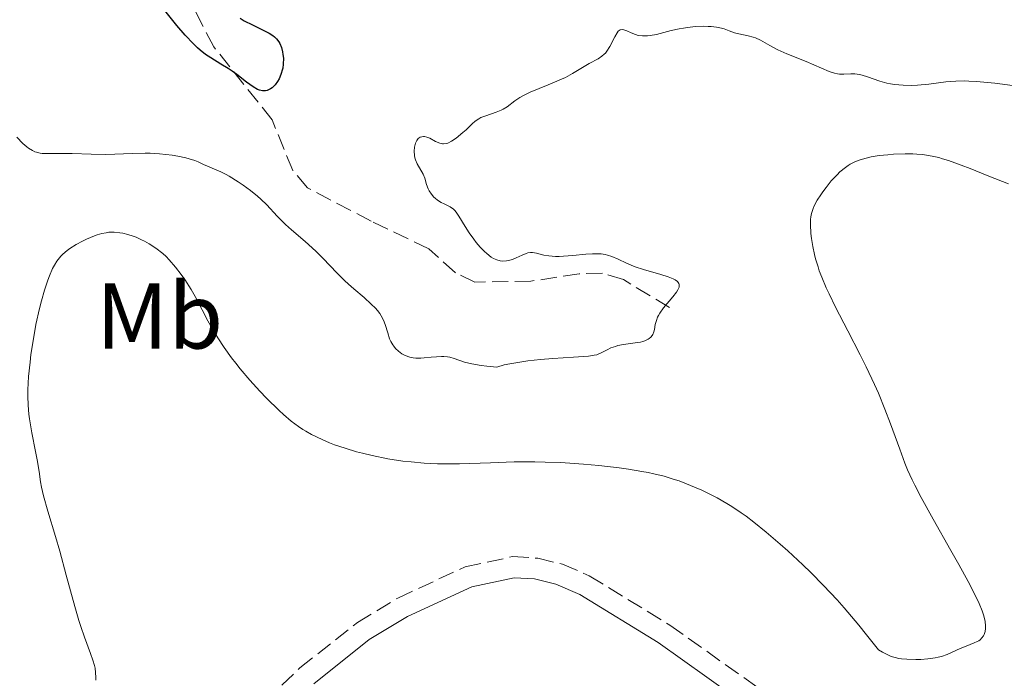
# Model space of a CAD drawing. Units: metres. Extents: x 622222 to 625705, y 4664723 to 4667096.
# Drawn here: x 623948 to 624054, y 4666531 to 4666602 of the extents above; entities that cross this region are included whole.
import ezdxf
from ezdxf.enums import TextEntityAlignment as Align

# ---------------------------------------------------------------- set-up
doc = ezdxf.new("R2010")
doc.units = ezdxf.units.M
doc.header["$MEASUREMENT"] = 0
doc.linetypes.add('DGN Style 3', pattern=[2.435890702152634, 1.739921930109024, -0.6959687720436097])
for name, color, linetype, lineweight in [('Barranco lineal', 142, 'DGN Style 3', 13), ('Camino', 7, 'DGN Style 3', 0), ('Curva de nivel directora', 30, 'Continuous', 30), ('Curva de nivel intermedia', 30, 'Continuous', 0), ('Etiqueta de uso rústico', 92, 'Continuous', 0), ('Margen derecho', 7, 'Continuous', 0)]:
    doc.layers.add(name, color=color, linetype=linetype, lineweight=lineweight)
doc.styles.add('Style-Arial', font='arial.ttf')

msp = doc.modelspace()

# ---------------------------------------------------------------- linework, layer by layer
at = {"layer": 'Barranco lineal', "color": 142, "linetype": 'DGN Style 3', "lineweight": 13}
msp.add_polyline3d([(624018.0300000003, 4666571.25, 330.1900000000023), (624013.0700000003, 4666574.24, 329.0099999999948), (624010.8099999997, 4666574.949999999, 328.6199999999953), (624008.3099999997, 4666574.869999999, 328.3699999999953), (624003.1399999997, 4666574.08, 327.9100000000035), (623997.1200000001, 4666573.970000001, 326.6699999999983), (623995.0199999996, 4666574.99, 326.75), (623992.1500000004, 4666577.560000001, 327.0599999999977), (623985.9600000001, 4666580.529999999, 325.6900000000023), (623979.1500000004, 4666584.09, 325.5), (623977.5499999998, 4666585.980000001, 325.3899999999995), (623975.3399999999, 4666591.4, 325.1100000000006), (623969.0700000003, 4666599.27, 324.3300000000018), (623965.5899999999, 4666605.9, 323.8999999999942), (623962.3700000001, 4666610.289999999, 323.6199999999953), (623957.7300000006, 4666614.430000001, 323.3500000000058)], dxfattribs=at)
at = {"layer": 'Camino', "color": 7, "linetype": 'DGN Style 3', "lineweight": 0}
msp.add_polyline3d([(623947.7600000018, 4666499.88, 336.550000000003), (623952.23, 4666500.260000003, 336.4700000000012), (623954.1900000002, 4666501.020000001, 336.5700000000071), (623956.1599999993, 4666502.530000002, 336.6199999999956), (623959.2899999986, 4666506.160000001, 336.6900000000024), (623960.0500000007, 4666507.420000002, 336.7500000000001), (623962.7600000021, 4666514.430000002, 336.8800000000046), (623967.3199999996, 4666521.100000001, 336.9700000000013), (623972.8500000016, 4666527.300000002, 337.1199999999953), (623978.3199999989, 4666532.520000001, 337.1699999999984), (623984.489999998, 4666537.410000001, 337.2500000000002), (623988.8299999987, 4666540.030000002, 337.2200000000012), (623996.0599999973, 4666543.38, 337.1499999999942), (624001.1600000003, 4666544.480000001, 337.0700000000069), (624003.8700000015, 4666544.309999999, 337.0599999999978), (624006.5199999979, 4666543.660000001, 337.0599999999978), (624009.3999999991, 4666542.420000004, 337.0299999999989), (624018.0499999992, 4666537.13, 336.9700000000013), (624028.6900000009, 4666529.559999999, 336.5399999999937), (624030.6099999987, 4666527.760000002, 336.479999999996), (624033.8000000005, 4666523.920000002, 336.2899999999937), (624037.3700000001, 4666520.75, 336.2499999999999), (624039.3199999993, 4666519.559999999, 336.3300000000019), (624041.4299999992, 4666518.710000002, 336.4400000000023)], dxfattribs=at)
at = {"layer": 'Curva de nivel directora', "color": 30, "linetype": 'Continuous', "lineweight": 30, "elevation": 325, "flags": 128}
msp.add_lwpolyline([(623971.8999999994, 4666602.33), (623972.3399999999, 4666602.060000001), (623973.2199999982, 4666601.61), (623974.4599999988, 4666601.010000001), (623975.0099999986, 4666600.720000001), (623975.4099999988, 4666600.470000003), (623975.5799999986, 4666600.340000001), (623975.7999999998, 4666600.130000001), (623976.0700000003, 4666599.800000002), (623976.1699999986, 4666599.609999999), (623976.3499999997, 4666599.170000002), (623976.4599999993, 4666598.710000001), (623976.4999999995, 4666598.449999999), (623976.5399999997, 4666598.050000002), (623976.5300000008, 4666597.41), (623976.4699999982, 4666596.960000001), (623976.419999999, 4666596.740000002), (623976.3200000006, 4666596.400000002), (623976.1699999986, 4666596.010000001), (623976.0799999993, 4666595.820000002), (623975.9299999995, 4666595.539999999), (623975.659999999, 4666595.170000001), (623975.3399999995, 4666594.869999999), (623975.1699999997, 4666594.75), (623974.9299999982, 4666594.620000001), (623974.7999999986, 4666594.58), (623974.6100000008, 4666594.529999999), (623974.3, 4666594.529999999), (623973.9800000006, 4666594.609999999), (623973.7500000002, 4666594.690000001), (623973.2899999998, 4666594.949999999), (623972.5700000002, 4666595.470000003), (623971.5499999986, 4666596.270000001), (623971.03, 4666596.660000001), (623970.6299999999, 4666596.920000001), (623969.8299999997, 4666597.41), (623968.739999999, 4666598.070000002), (623968.1800000002, 4666598.449999999), (623967.6100000001, 4666598.890000002), (623967.3199999996, 4666599.150000001), (623966.8799999993, 4666599.570000002), (623965.9899999996, 4666600.52), (623965.1099999989, 4666601.560000001), (623963.5399999999, 4666603.53)], dxfattribs=at)
at = {"layer": 'Curva de nivel intermedia', "color": 30, "linetype": 'Continuous', "lineweight": 0, "flags": 128}
for points, elevation in [([(624057.5300000014, 4666594.759999999), (624052.9600000005, 4666595.340000001), (624050.9900000015, 4666595.529999998), (624050.1599999999, 4666595.57), (624049.6600000014, 4666595.59), (624048.7800000008, 4666595.579999999), (624047.69, 4666595.499999999), (624045.8799999995, 4666595.26), (624044.6600000013, 4666595.140000001), (624044.0399999999, 4666595.119999999), (624043.1000000011, 4666595.13), (624042.2000000004, 4666595.210000001), (624041.7700000012, 4666595.269999999), (624041.36, 4666595.359999998), (624040.6, 4666595.57), (624039.27, 4666596.039999999), (624038.7000000001, 4666596.220000001), (624038.4400000009, 4666596.270000001), (624037.9400000002, 4666596.34), (624037.4999999999, 4666596.349999999), (624036.730000001, 4666596.319999999), (624036.2900000005, 4666596.330000001), (624036.0800000004, 4666596.349999999), (624035.7400000007, 4666596.42), (624035.1700000007, 4666596.61), (624032.6800000007, 4666597.689999999), (624030.630000001, 4666598.51), (624029.6600000011, 4666598.939999999), (624028.8099999994, 4666599.410000001), (624027.7800000012, 4666599.980000001), (624027.2600000005, 4666600.210000001), (624027.0000000012, 4666600.31), (624026.4700000014, 4666600.449999998), (624025.4500000001, 4666600.67), (624025.0000000007, 4666600.779999998), (624024.4100000006, 4666600.98), (624023.8899999998, 4666601.179999999), (624023.5900000003, 4666601.269999998), (624023.0600000005, 4666601.38), (624022.4900000006, 4666601.439999998), (624022.1700000009, 4666601.46), (624021.6500000001, 4666601.470000001), (624020.8200000009, 4666601.439999998), (624019.9500000014, 4666601.349999999), (624019.510000001, 4666601.279999999), (624019.0700000008, 4666601.199999999), (624018.2100000002, 4666601), (624016.6299999999, 4666600.600000001), (624015.9500000004, 4666600.470000001), (624015.6500000008, 4666600.430000001), (624015.11, 4666600.430000001), (624014.6500000019, 4666600.49), (624014.3800000013, 4666600.57), (624013.8899999995, 4666600.759999999), (624013.4400000003, 4666600.98), (624013.2200000013, 4666601.060000001), (624013.0200000001, 4666601.109999999), (624012.7300000017, 4666601.08), (624012.5100000005, 4666600.929999999), (624012.3800000009, 4666600.779999998), (624012.1300000005, 4666600.350000001), (624011.6000000008, 4666599.279999998), (624011.3000000013, 4666598.779999998), (624011.1300000015, 4666598.579999999), (624011.0100000007, 4666598.460000001), (624010.7600000004, 4666598.239999999), (624010.3500000013, 4666597.96), (624009.4000000014, 4666597.449999998), (624007.610000001, 4666596.390000001), (624006.8399999999, 4666595.98), (624006.4100000006, 4666595.779999998), (624004.9800000002, 4666595.170000001), (624003.0600000002, 4666594.380000002), (624002.26, 4666593.999999999), (624001.9300000013, 4666593.82)], 330.0000000000001), ([(624001.9300000013, 4666593.82), (624001.4000000017, 4666593.460000001), (624000.5800000012, 4666592.819999999), (624000.1600000011, 4666592.56), (623999.9199999997, 4666592.439999999), (623999.3899999999, 4666592.24), (623998.2800000013, 4666591.859999998), (623997.7699999994, 4666591.65), (623997.5500000004, 4666591.529999999), (623997.1600000015, 4666591.270000001), (623996.8200000017, 4666590.98), (623996.1800000003, 4666590.350000001), (623995.8300000017, 4666590.039999999), (623995.1100000018, 4666589.46), (623994.5900000011, 4666589.119999997), (623994.1999999998, 4666588.92), (623994.0200000011, 4666588.869999999), (623993.7500000006, 4666588.829999999), (623993.6200000009, 4666588.840000001), (623993.3400000016, 4666588.900000001), (623992.89, 4666589.100000001), (623992.2599999999, 4666589.429999999), (623991.9600000002, 4666589.550000002), (623991.7000000009, 4666589.609999999), (623991.5800000003, 4666589.619999998), (623991.4100000004, 4666589.599999999), (623991.2400000005, 4666589.550000002), (623991.0300000004, 4666589.399999999), (623990.8800000006, 4666589.210000002), (623990.7399999998, 4666588.92), (623990.6900000006, 4666588.76), (623990.6300000004, 4666588.480000001), (623990.5900000001, 4666588.039999999), (623990.6200000013, 4666587.570000002), (623990.6700000005, 4666587.34), (623990.7399999998, 4666587.109999998), (623990.9299999998, 4666586.67), (623991.5700000012, 4666585.56), (623991.7500000001, 4666585.140000002), (623991.9100000011, 4666584.470000001), (623992.0899999999, 4666584.010000001), (623992.2199999995, 4666583.779999998), (623992.4600000009, 4666583.42), (623992.7100000012, 4666583.119999998), (623992.85, 4666582.98), (623993.0900000012, 4666582.779999998), (623993.5000000002, 4666582.52), (623993.810000001, 4666582.380000001), (623994.2500000013, 4666582.180000001), (623994.4700000003, 4666582.060000001), (623994.8000000011, 4666581.819999999), (623994.9500000009, 4666581.679999999), (623995.1000000007, 4666581.5), (623995.3900000012, 4666581.08), (623996.0599999997, 4666579.96), (623996.4999999999, 4666579.259999998), (623996.9900000016, 4666578.579999999), (623997.2599999999, 4666578.230000001), (623997.6900000012, 4666577.720000001), (623998.1500000017, 4666577.249999999), (623998.3799999997, 4666577.039999999), (623998.8600000002, 4666576.67), (623999.0999999995, 4666576.520000001), (623999.4600000015, 4666576.359999999), (623999.8200000013, 4666576.259999999), (624000.0500000016, 4666576.23), (624000.5000000009, 4666576.25), (624000.7199999999, 4666576.289999999), (624001.1400000001, 4666576.410000001), (624001.5300000012, 4666576.569999999), (624002.2100000008, 4666576.890000002), (624002.6100000008, 4666577.060000001), (624002.7899999997, 4666577.109999998), (624003.1000000003, 4666577.159999999), (624003.3000000016, 4666577.159999999), (624003.7199999995, 4666577.09), (624004.5199999998, 4666576.88), (624005.0700000018, 4666576.789999999), (624005.7600000004, 4666576.739999999), (624006.1700000016, 4666576.739999999), (624006.6200000008, 4666576.76), (624007.6199999999, 4666576.849999999), (624009.0400000014, 4666576.980000001), (624009.7300000021, 4666577.019999999), (624010.3800000004, 4666577.019999999), (624010.6799999999, 4666576.999999999), (624011.1000000001, 4666576.939999999), (624011.3500000006, 4666576.88), (624011.8300000011, 4666576.739999999), (624012.4900000005, 4666576.449999998), (624013.3900000011, 4666576.009999998), (624013.9000000008, 4666575.789999999), (624014.3300000001, 4666575.630000001), (624015.2400000019, 4666575.34), (624017.0999999993, 4666574.800000002), (624017.8800000016, 4666574.550000001), (624018.4200000003, 4666574.33), (624018.6300000004, 4666574.220000001), (624018.8700000017, 4666574.029999998), (624019.0100000004, 4666573.84), (624019.0500000007, 4666573.730000001)], 330.0000000000001), ([(623966.0600000012, 4666587.329999999), (623965.2200000008, 4666587.509999998), (623964.5999999995, 4666587.600000001), (623963.2500000015, 4666587.75), (623962.2200000011, 4666587.819999999), (623961.7100000015, 4666587.83), (623960.2899999999, 4666587.810000001), (623958.4400000015, 4666587.720000001), (623957.4700000014, 4666587.689999999), (623955.9100000013, 4666587.71), (623953.8700000005, 4666587.789999999), (623952.980000001, 4666587.810000001), (623951.0900000001, 4666587.779999998), (623950.6299999994, 4666587.800000001), (623950.4200000016, 4666587.83), (623950.0400000017, 4666587.929999999), (623949.8600000006, 4666587.989999999), (623949.5800000012, 4666588.119999998), (623949.1699999999, 4666588.36), (623948.9700000011, 4666588.519999999), (623948.5500000007, 4666588.880000001), (623947.9100000015, 4666589.550000002)], 330.0000000000001), ([(624054.4300000013, 4666584.52), (624052.3200000012, 4666585.359999998), (624050.3200000008, 4666586.179999999), (624049.3500000008, 4666586.560000001), (624047.9800000006, 4666587.05), (624047.3500000002, 4666587.24), (624046.9600000014, 4666587.350000001), (624046.2200000016, 4666587.52), (624045.2100000011, 4666587.679999998), (624044.5800000009, 4666587.740000002), (624044.1600000006, 4666587.759999999), (624043.3400000003, 4666587.759999999), (624042.0799999997, 4666587.720000001), (624041.4600000005, 4666587.67), (624040.5399999997, 4666587.570000002), (624039.6700000003, 4666587.430000001), (624039.27, 4666587.34), (624038.5999999995, 4666587.159999999), (624038.2900000011, 4666587.05), (624037.8500000008, 4666586.859999998), (624037.4300000005, 4666586.640000002), (624037.2200000006, 4666586.519999999), (624036.9200000009, 4666586.310000001), (624036.3100000008, 4666585.81), (624036.0100000012, 4666585.519999999), (624035.400000001, 4666584.869999998), (624034.8300000011, 4666584.16), (624034.4800000001, 4666583.689999999)], 334.9999999999999), ([(624019.0500000007, 4666573.730000001), (624019.0599999997, 4666573.55), (624019.0400000017, 4666573.429999999), (624018.9299999999, 4666573.140000001), (624018.7800000003, 4666572.91), (624018.3800000001, 4666572.380000001), (624017.3899999999, 4666571.220000001), (624016.9800000008, 4666570.65), (624016.82, 4666570.38), (624016.7400000016, 4666570.21), (624016.6100000021, 4666569.869999998), (624016.4900000015, 4666569.42), (624016.3900000007, 4666568.88), (624016.3400000016, 4666568.640000002), (624016.2200000009, 4666568.359999999), (624016.1500000015, 4666568.23), (624016.0100000007, 4666568.06), (624015.8400000009, 4666567.91), (624015.7400000005, 4666567.84), (624015.3700000015, 4666567.66), (624015.1500000004, 4666567.589999998), (624014.890000001, 4666567.529999998), (624014.320000001, 4666567.439999999), (624013.0700000015, 4666567.26), (624012.4800000014, 4666567.15), (624012.2100000009, 4666567.07), (624011.7300000006, 4666566.9), (624011.3100000002, 4666566.699999999), (624010.8300000018, 4666566.449999998), (624010.6200000017, 4666566.34), (624010.3500000013, 4666566.220000001), (624010.2000000017, 4666566.17), (624009.9199999999, 4666566.109999998), (624009.3099999997, 4666566.02), (624007.7200000006, 4666565.9), (624005.4699999996, 4666565.76), (624004.1599999998, 4666565.65), (624002.8099999998, 4666565.51), (624002.1500000004, 4666565.42), (624000.8700000019, 4666565.21), (624000.2700000006, 4666565.08), (623999.4600000015, 4666564.850000001), (623998.410000001, 4666564.939999999), (623997.8000000007, 4666565.009999999), (623996.7999999993, 4666565.190000001), (623996.0100000004, 4666565.390000002), (623994.8800000016, 4666565.769999999), (623994.4099999999, 4666565.9), (623994.1700000009, 4666565.939999999), (623993.7900000009, 4666565.98), (623993.5300000015, 4666565.98), (623992.9800000017, 4666565.960000001), (623992.4200000007, 4666565.91), (623991.6699999997, 4666565.840000001), (623991.3000000009, 4666565.82), (623990.7599999999, 4666565.82), (623990.5000000007, 4666565.850000001), (623990.1299999997, 4666565.92), (623989.9000000017, 4666565.98), (623989.4700000002, 4666566.17), (623989.2700000014, 4666566.279999998), (623988.9000000004, 4666566.550000002), (623988.5800000007, 4666566.859999999), (623988.4000000019, 4666567.09), (623988.29, 4666567.249999999), (623988.0900000011, 4666567.600000001), (623987.9600000015, 4666567.899999999), (623987.7500000015, 4666568.539999999), (623987.480000001, 4666569.439999999), (623987.2999999998, 4666569.899999999), (623987.0600000008, 4666570.369999999), (623986.910000001, 4666570.600000001), (623986.6500000017, 4666570.939999999), (623986.4500000007, 4666571.16), (623985.99, 4666571.619999998), (623985.2200000011, 4666572.309999999), (623984.1000000013, 4666573.259999999), (623983.5300000013, 4666573.76), (623983.1200000001, 4666574.140000001), (623982.3199999998, 4666574.939999999), (623980.790000001, 4666576.539999999), (623980.0300000011, 4666577.3), (623978.8900000011, 4666578.330000001), (623977.4299999994, 4666579.58), (623976.7699999999, 4666580.179999999), (623975.8899999993, 4666581.069999998), (623974.7500000015, 4666582.279999998), (623974.1200000013, 4666582.890000001), (623973.7600000014, 4666583.199999999), (623973.0100000004, 4666583.82), (623972.2200000014, 4666584.399999999), (623971.7000000007, 4666584.759999999), (623970.7300000006, 4666585.359999998), (623970.4000000019, 4666585.539999999), (623969.8099999997, 4666585.83), (623968.3900000004, 4666586.42), (623967.97, 4666586.619999999), (623967.3799999999, 4666586.9), (623967.0300000012, 4666587.039999999), (623966.4200000011, 4666587.24), (623966.0600000012, 4666587.329999999)], 330.0000000000001), ([(624034.4800000001, 4666583.689999999), (624034.260000001, 4666583.369999999), (624033.880000001, 4666582.779999998), (624033.5599999991, 4666582.180000001), (624033.4400000006, 4666581.9), (624033.2700000008, 4666581.349999998), (624033.2000000017, 4666580.98), (624033.1700000003, 4666580.720000001), (624033.1500000001, 4666580.17), (624033.2000000017, 4666579.210000001), (624033.2599999997, 4666578.670000001), (624033.4000000005, 4666577.819999998), (624033.5900000005, 4666576.929999999), (624033.7100000011, 4666576.470000001), (624033.9700000006, 4666575.630000001), (624034.1100000013, 4666575.199999999), (624034.3700000006, 4666574.509999999), (624034.8600000001, 4666573.369999998), (624035.1500000006, 4666572.73), (624035.8500000002, 4666571.300000001), (624037.1800000002, 4666568.730000001), (624038.49, 4666566.180000001), (624039.1400000004, 4666564.88), (624040.0500000002, 4666562.98), (624040.4500000002, 4666562.060000001), (624041.1600000011, 4666560.330000001), (624041.76, 4666558.739999999), (624042.7400000013, 4666556.02), (624043.3, 4666554.52), (624043.5900000007, 4666553.819999999), (624044.0900000014, 4666552.729999999), (624044.3700000008, 4666552.15), (624045.0500000003, 4666550.849999999), (624046.3500000011, 4666548.5), (624048.250000001, 4666545.140000001), (624049.1100000015, 4666543.619999998), (624050.1100000007, 4666541.800000001), (624050.6000000002, 4666540.849999999), (624051.2800000019, 4666539.430000001), (624051.5900000003, 4666538.660000001), (624051.7400000001, 4666538.24), (624051.91, 4666537.560000001), (624051.9700000003, 4666537.020000001), (624051.9700000003, 4666536.77), (624051.91, 4666536.42), (624051.8099999995, 4666536.109999998), (624051.7400000001, 4666535.960000001), (624051.5800000015, 4666535.739999999), (624051.3700000013, 4666535.529999999), (624051.2300000006, 4666535.439999999), (624051.0800000008, 4666535.359999999), (624050.7300000021, 4666535.199999998), (624049.8700000015, 4666534.87), (624049.4000000021, 4666534.680000001), (624048.9100000004, 4666534.460000001), (624048.2199999997, 4666534.13), (624047.8399999997, 4666533.980000001), (624047.2300000017, 4666533.759999999), (624046.8899999998, 4666533.679999999), (624046.5400000011, 4666533.600000001), (624045.7800000012, 4666533.5), (624045.000000001, 4666533.439999999), (624044.4800000002, 4666533.430000001), (624043.5100000004, 4666533.449999998), (624042.9300000013, 4666533.5), (624042.6600000008, 4666533.539999997), (624042.2500000017, 4666533.63), (624041.8300000017, 4666533.759999999), (624041.6100000005, 4666533.849999999), (624040.8800000016, 4666534.210000001), (624040.4600000014, 4666534.449999999), (624039.1900000018, 4666536.09), (624038.3600000005, 4666537.099999999), (624036.78, 4666538.969999999), (624036.0100000012, 4666539.82), (624034.5600000005, 4666541.390000001), (624033.1900000004, 4666542.769999999), (624032.3299999998, 4666543.609999999), (624030.7300000016, 4666545.09), (624029.9000000001, 4666545.829999999), (624028.4000000004, 4666547.119999998), (624027.0599999992, 4666548.189999999), (624026.2400000012, 4666548.810000001), (624025.7200000006, 4666549.180000001), (624024.7200000013, 4666549.850000001), (624024.1900000017, 4666550.189999999), (624023.1400000011, 4666550.789999999), (624022.1399999997, 4666551.300000001), (624021.5000000005, 4666551.609999999), (624020.2599999999, 4666552.140000001), (624019.0400000017, 4666552.609999998), (624018.4200000003, 4666552.82), (624017.4300000002, 4666553.109999998), (624016.3200000015, 4666553.38), (624015.7100000012, 4666553.509999999), (624015.0499999997, 4666553.640000001), (624013.6200000015, 4666553.869999999), (624012.6, 4666554.019999999), (624010.4400000006, 4666554.279999998), (624008.78, 4666554.430000001), (624006.3000000011, 4666554.59)], 334.9999999999999), ([(624006.3000000011, 4666554.59), (624004.6500000015, 4666554.640000001), (624003.5499999997, 4666554.66), (624001.3200000012, 4666554.649999999), (623998.790000001, 4666554.56), (623995.4600000005, 4666554.449999998), (623993.8800000002, 4666554.439999999), (623993.1100000013, 4666554.460000001), (623991.6500000019, 4666554.529999998), (623990.2700000005, 4666554.649999999), (623989.3899999998, 4666554.749999999), (623987.7500000015, 4666555), (623986.0800000017, 4666555.330000001), (623985.0500000013, 4666555.579999999), (623984.4099999998, 4666555.749999999), (623983.1800000004, 4666556.12), (623982.0400000005, 4666556.509999999), (623981.4900000007, 4666556.720000001), (623980.7000000017, 4666557.05), (623979.5800000018, 4666557.590000001), (623978.9500000015, 4666557.949999998), (623978.6299999997, 4666558.140000001), (623978.1500000014, 4666558.46), (623977.3900000014, 4666559.039999999), (623976.5500000009, 4666559.75), (623976.0900000005, 4666560.17), (623974.7300000014, 4666561.509999999), (623974.0200000008, 4666562.26), (623972.9400000012, 4666563.449999999), (623971.9000000017, 4666564.67), (623971.4300000002, 4666565.26), (623970.9800000008, 4666565.850000001), (623970.1900000018, 4666566.96), (623969.51, 4666567.990000002), (623969.11, 4666568.640000002), (623968.4400000017, 4666569.819999999), (623967.8300000015, 4666570.99), (623967.0700000015, 4666572.430000001), (623966.6400000001, 4666573.17), (623965.9699999995, 4666574.24), (623965.5800000007, 4666574.789999999), (623964.9600000015, 4666575.600000001), (623964.290000001, 4666576.369999998), (623963.94, 4666576.720000002), (623963.5800000001, 4666577.039999999), (623962.8499999992, 4666577.619999997), (623962.1100000016, 4666578.099999999), (623961.630000001, 4666578.369999998), (623961.3200000003, 4666578.529999999), (623960.7300000002, 4666578.789999999), (623960.4100000006, 4666578.909999999), (623959.8300000017, 4666579.100000001), (623959.2999999998, 4666579.23), (623958.9700000011, 4666579.279999998), (623958.360000001, 4666579.34), (623957.790000001, 4666579.33), (623957.5000000005, 4666579.29), (623957.0500000013, 4666579.199999998), (623956.5400000016, 4666579.050000001), (623956.2599999999, 4666578.95), (623955.4100000005, 4666578.599999999), (623954.9500000001, 4666578.38), (623954.2700000006, 4666578.009999999), (623953.6200000001, 4666577.600000001), (623953.3200000006, 4666577.380000001), (623952.8400000001, 4666576.980000001), (623952.63, 4666576.76), (623952.3400000016, 4666576.410000001), (623952.2000000009, 4666576.220000001), (623951.9500000004, 4666575.800000001), (623951.7600000005, 4666575.449999999), (623951.4100000019, 4666574.640000001), (623951.2400000019, 4666574.17), (623950.8999999999, 4666573.119999998), (623950.5600000002, 4666571.96), (623950.3600000013, 4666571.130000001), (623949.9700000001, 4666569.42), (623949.6200000015, 4666567.470000001), (623949.4300000014, 4666566.199999998), (623949.3300000008, 4666565.369999999), (623949.1699999999, 4666563.82), (623949.1000000006, 4666562.4), (623949.0899999995, 4666561.730000001), (623949.1200000008, 4666560.749999999), (623949.2000000012, 4666559.779999998), (623949.2600000015, 4666559.289999999), (623949.5200000008, 4666557.77), (623949.920000001, 4666555.789999999), (623950.0999999997, 4666554.869999998), (623950.300000001, 4666553.619999998), (623950.4700000008, 4666552.53), (623950.5800000003, 4666551.96), (623950.7900000004, 4666551.019999999), (623951.2500000009, 4666549.350000001), (623952.0700000012, 4666546.630000002), (623952.5300000017, 4666545.06), (623953.2300000013, 4666542.489999999), (623954.140000001, 4666539.11), (623954.5700000002, 4666537.619999999), (623954.7800000003, 4666536.96), (623955.1700000013, 4666535.819999999)], 334.9999999999999), ([(623955.1700000013, 4666535.819999999), (623955.8200000018, 4666534.060000001), (623956.07, 4666533.359999998), (623956.2399999998, 4666532.78), (623956.3100000013, 4666532.489999999), (623956.3700000016, 4666532.029999999), (623956.4000000008, 4666531.499999999), (623956.3899999995, 4666531.199999999)], 334.9999999999999)]:
    msp.add_lwpolyline(points, dxfattribs=dict(at, elevation=elevation))
at = {"layer": 'Margen derecho', "color": 7, "linetype": 'Continuous', "lineweight": 0}
msp.add_polyline3d([(623979.8000000009, 4666530.820000002, 337.2200000000012), (623985.7699999987, 4666535.559999999, 337.2599999999948), (623989.8900000005, 4666538.039999999, 337.2599999999948), (623996.7800000014, 4666541.250000001, 337.2700000000042), (624001.3199999989, 4666542.210000004, 337.1399999999995), (624003.5300000019, 4666542.080000003, 337.1199999999953), (624005.8000000005, 4666541.52, 337.1100000000007), (624008.3700000009, 4666540.420000002, 337.1000000000059), (624016.8099999988, 4666535.27, 337.0800000000019), (624027.2600000005, 4666527.809999999, 336.6499999999942)], dxfattribs=at)

# ---------------------------------------------------------------- texts
at = {"layer": 'Etiqueta de uso rústico', "color": 92, "linetype": 'Continuous', "lineweight": 0, "style": 'Style-Arial'}
msp.add_text('Mb', height=7.000000000000002, dxfattribs=at).set_placement((623963.240246242, 4666570.340009999, 335.2799999999988), align=Align.MIDDLE_CENTER)

doc.saveas('drawing.dxf')
